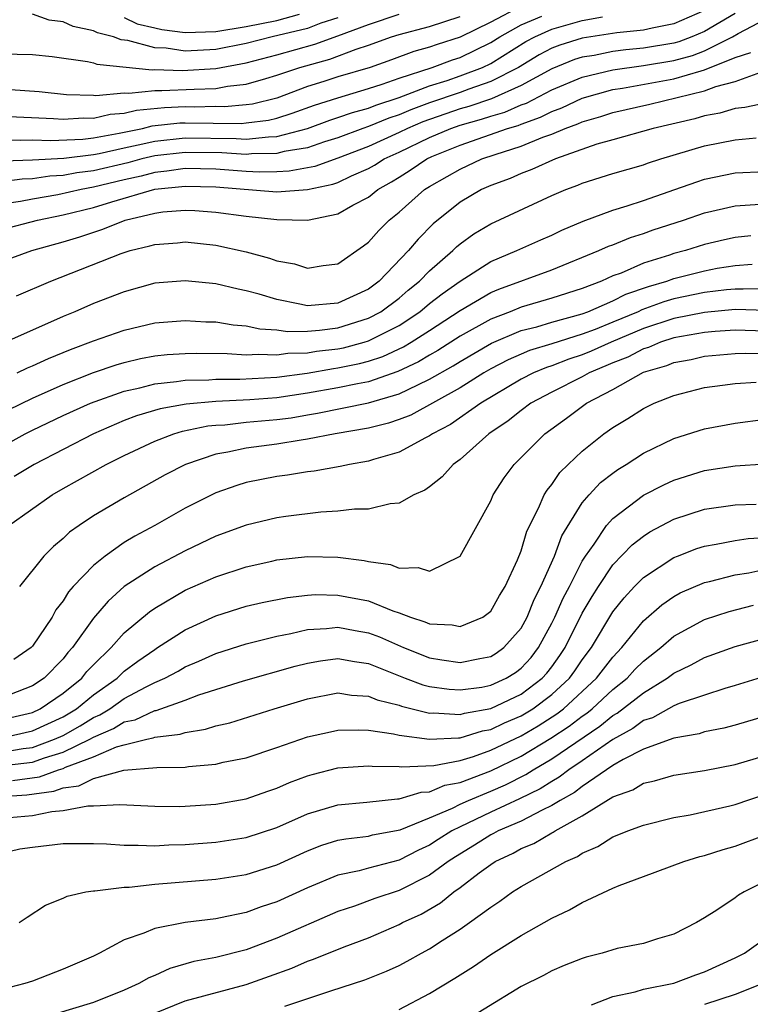
# Model space of a CAD drawing. Units: inches. Extents: x 2595000 to 2598000, y 1488000 to 1491000.
# Drawn here: x 2596080 to 2596128, y 1488344 to 1488408 of the extents above; entities that cross this region are included whole.
import ezdxf

# ---------------------------------------------------------------- set-up
doc = ezdxf.new("R2010")
doc.units = ezdxf.units.IN
doc.header["$MEASUREMENT"] = 0
doc.layers.add('LD25951488_2ft', color=216, linetype='Continuous')

msp = doc.modelspace()

# ---------------------------------------------------------------- linework, layer by layer
at = {"layer": 'LD25951488_2ft'}
for points, elevation in [([(2596112.991, 1488409.009), (2596111, 1488407.968), (2596109, 1488406.975), (2596107.498, 1488406.502), (2596107, 1488406.318), (2596105.959, 1488406.041), (2596104.507, 1488405.493), (2596103.12, 1488405), (2596101, 1488404.378), (2596100.068, 1488404.068), (2596099, 1488403.741), (2596097, 1488402.987), (2596095.401, 1488402.599), (2596095, 1488402.548), (2596093.576, 1488402.424), (2596093, 1488402.433), (2596091.596, 1488402.404), (2596091, 1488402.412), (2596089.641, 1488402.359), (2596087.816, 1488402.183), (2596087, 1488401.976), (2596086.092, 1488401.908), (2596085, 1488401.652), (2596084.335, 1488401.665), (2596083, 1488401.586), (2596082.365, 1488401.635), (2596079, 1488401.788)], 10764), ([(2596125, 1488408.728), (2596123, 1488407.852), (2596121.569, 1488407.569), (2596121, 1488407.435), (2596119.251, 1488407.251), (2596117, 1488406.911), (2596115.538, 1488406.462), (2596115, 1488406.247), (2596114.185, 1488405.815), (2596112.818, 1488405), (2596111, 1488404.07), (2596109.571, 1488403.571), (2596109, 1488403.353), (2596107, 1488402.667), (2596105.781, 1488402.22), (2596105, 1488401.886), (2596104.327, 1488401.673), (2596103, 1488401.122), (2596102.639, 1488401), (2596101, 1488400.386), (2596100.122, 1488400.122), (2596099, 1488399.738), (2596097.486, 1488399.487), (2596097, 1488399.358), (2596095.333, 1488399.333), (2596095, 1488399.297), (2596093.394, 1488399.394), (2596091, 1488399.431), (2596089, 1488399.198), (2596088.167, 1488399), (2596087.247, 1488398.753), (2596085, 1488398.222), (2596083.911, 1488398.089), (2596083, 1488397.912), (2596082.131, 1488397.868), (2596081, 1488397.705), (2596080.317, 1488397.683), (2596079, 1488397.514)], 10758), ([(2596127, 1488408.526), (2596125, 1488407.352), (2596124.164, 1488407), (2596123.319, 1488406.681), (2596123, 1488406.594), (2596121, 1488406.256), (2596119.852, 1488406.148), (2596119, 1488406.036), (2596117.787, 1488405.787), (2596117, 1488405.665), (2596116.492, 1488405.509), (2596115, 1488404.908), (2596113, 1488403.822), (2596111.058, 1488402.943), (2596109.565, 1488402.435), (2596109, 1488402.279), (2596106.568, 1488401.432), (2596105.558, 1488401), (2596105, 1488400.729), (2596103, 1488399.827), (2596101, 1488399.046), (2596099.485, 1488398.514), (2596097.808, 1488398.192), (2596097, 1488398.153), (2596095.867, 1488398.133), (2596095, 1488398.175), (2596093, 1488398.325), (2596091, 1488398.372), (2596089.799, 1488398.201), (2596089, 1488398.12), (2596088.117, 1488397.883), (2596087, 1488397.636), (2596085, 1488397.149), (2596084.185, 1488397), (2596082.651, 1488396.651), (2596081, 1488396.374), (2596080.225, 1488396.224), (2596079, 1488396.048)], 10756), ([(2596079, 1488405.878), (2596081, 1488405.846), (2596082.283, 1488405.717), (2596084.612, 1488405.387), (2596085, 1488405.288), (2596085.21, 1488405.21), (2596088.846, 1488404.846), (2596089, 1488404.863), (2596090.794, 1488404.793), (2596093, 1488404.928), (2596095, 1488405.296), (2596097, 1488405.819), (2596099.481, 1488406.519), (2596101, 1488407.059), (2596103, 1488407.816), (2596105, 1488408.491)], 10768), ([(2596101, 1488408.244), (2596099.89, 1488407.889), (2596099, 1488407.546), (2596096.696, 1488407), (2596095, 1488406.567), (2596093, 1488406.179), (2596091, 1488406.068), (2596089.748, 1488406.252), (2596089, 1488406.282), (2596087.233, 1488406.766), (2596086.81, 1488406.81), (2596086.302, 1488407), (2596085.257, 1488407.257), (2596085, 1488407.391), (2596083.665, 1488407.665), (2596083, 1488407.974), (2596082.087, 1488408.087), (2596081, 1488408.479)], 10770), ([(2596087, 1488408.272), (2596087.854, 1488407.854), (2596089, 1488407.591), (2596089.468, 1488407.469), (2596091, 1488407.28), (2596093, 1488407.353), (2596095, 1488407.672), (2596097, 1488408.077), (2596098.491, 1488408.491)], 10772), ([(2596079, 1488400.269), (2596080.225, 1488400.225), (2596081, 1488400.251), (2596082.206, 1488400.206), (2596084.305, 1488400.305), (2596085, 1488400.392), (2596086.686, 1488400.685), (2596088.199, 1488401), (2596088.837, 1488401.162), (2596090.641, 1488401.359), (2596091, 1488401.373), (2596094.667, 1488401.333), (2596095, 1488401.362), (2596096.451, 1488401.549), (2596097, 1488401.682), (2596098.006, 1488401.994), (2596099.473, 1488402.527), (2596101, 1488403.015), (2596103, 1488403.605), (2596103.894, 1488403.894), (2596105, 1488404.293), (2596107.178, 1488405), (2596108.508, 1488405.491), (2596109, 1488405.647), (2596111, 1488406.624), (2596111.599, 1488407), (2596113, 1488407.789), (2596114.36, 1488408.361)], 10762), ([(2596079, 1488394.388), (2596081.327, 1488395), (2596083, 1488395.336), (2596085, 1488395.816), (2596086.193, 1488396.193), (2596089, 1488397.016), (2596091, 1488397.227), (2596093, 1488397.169), (2596097, 1488396.857), (2596099, 1488397.001), (2596100.657, 1488397.343), (2596101, 1488397.466), (2596101.89, 1488397.89), (2596103, 1488398.375), (2596103.402, 1488398.598), (2596104.021, 1488399), (2596105, 1488399.449), (2596107, 1488400.405), (2596108.393, 1488401), (2596109, 1488401.21), (2596110.401, 1488401.599), (2596111, 1488401.804), (2596111.929, 1488402.071), (2596113, 1488402.547), (2596113.336, 1488402.663), (2596115, 1488403.527), (2596117, 1488404.361), (2596119, 1488404.848), (2596121, 1488405.121), (2596123, 1488405.452), (2596124.214, 1488405.785), (2596125, 1488406.082), (2596126.843, 1488407), (2596127.207, 1488407.207), (2596129, 1488408.157)], 10754), ([(2596079.111, 1488398.889), (2596081, 1488398.95), (2596083.059, 1488399.059), (2596085, 1488399.301), (2596085.364, 1488399.364), (2596087, 1488399.733), (2596087.92, 1488399.92), (2596089, 1488400.177), (2596091, 1488400.387), (2596094.341, 1488400.342), (2596095, 1488400.302), (2596096.461, 1488400.461), (2596097, 1488400.469), (2596099, 1488400.997), (2596100.463, 1488401.536), (2596101, 1488401.708), (2596101.946, 1488402.054), (2596103, 1488402.331), (2596103.473, 1488402.527), (2596105.017, 1488403.017), (2596107, 1488403.795), (2596108.147, 1488404.147), (2596109, 1488404.441), (2596110.465, 1488405), (2596111, 1488405.257), (2596113.311, 1488406.689), (2596113.899, 1488407), (2596115, 1488407.502), (2596117, 1488408.074), (2596118.315, 1488408.315)], 10760), ([(2596079.559, 1488403.559), (2596081.43, 1488403.429), (2596083.228, 1488403.227), (2596085, 1488403.174), (2596085.156, 1488403.156), (2596087, 1488403.339), (2596087.308, 1488403.308), (2596089, 1488403.492), (2596089.474, 1488403.474), (2596091.583, 1488403.583), (2596093, 1488403.618), (2596093.762, 1488403.762), (2596095, 1488403.892), (2596096.279, 1488404.279), (2596097, 1488404.479), (2596098.515, 1488405), (2596100.465, 1488405.535), (2596102.191, 1488406.191), (2596103, 1488406.449), (2596104.503, 1488407), (2596105, 1488407.162), (2596107, 1488407.678), (2596109, 1488408.336)], 10766), ([(2596079, 1488392.278), (2596080.965, 1488393), (2596083, 1488393.579), (2596084.091, 1488393.909), (2596085.597, 1488394.403), (2596087.073, 1488395), (2596089, 1488395.455), (2596089.532, 1488395.532), (2596091, 1488395.651), (2596091.624, 1488395.623), (2596093, 1488395.522), (2596095, 1488395.252), (2596097, 1488395.028), (2596099, 1488394.997), (2596101, 1488395.411), (2596101.967, 1488395.967), (2596103, 1488396.509), (2596103.604, 1488397), (2596104.503, 1488397.497), (2596105, 1488397.82), (2596105.739, 1488398.261), (2596106.814, 1488399), (2596107.153, 1488399.153), (2596109, 1488399.906), (2596112.109, 1488401), (2596112.801, 1488401.199), (2596113, 1488401.287), (2596114.272, 1488401.728), (2596115, 1488402.114), (2596115.652, 1488402.348), (2596117, 1488402.993), (2596119, 1488403.54), (2596119.632, 1488403.632), (2596123, 1488404.24), (2596124.778, 1488404.778), (2596125, 1488404.832), (2596127, 1488405.639), (2596128.032, 1488405.968)], 10752), ([(2596079.962, 1488390.038), (2596082.192, 1488391), (2596086.813, 1488392.813), (2596087, 1488392.883), (2596087.401, 1488393), (2596088.693, 1488393.307), (2596089, 1488393.411), (2596090.487, 1488393.513), (2596091, 1488393.571), (2596093, 1488393.356), (2596095, 1488392.915), (2596096.516, 1488392.516), (2596097, 1488392.332), (2596098.145, 1488392.145), (2596099, 1488391.844), (2596100.03, 1488392.03), (2596101, 1488392.137), (2596102.68, 1488393.32), (2596103, 1488393.56), (2596103.679, 1488394.321), (2596104.359, 1488395), (2596105, 1488395.512), (2596106.67, 1488397), (2596107, 1488397.208), (2596108.155, 1488397.846), (2596109, 1488398.342), (2596110.427, 1488399), (2596111.297, 1488399.297), (2596113, 1488399.829), (2596114.421, 1488400.421), (2596115, 1488400.622), (2596115.886, 1488401), (2596116.706, 1488401.294), (2596117, 1488401.435), (2596118.217, 1488401.783), (2596119, 1488402.048), (2596121.412, 1488402.588), (2596125, 1488403.463), (2596125.753, 1488403.753), (2596127, 1488404.076), (2596128.687, 1488404.687)], 10750), ([(2596129, 1488402.665), (2596127.637, 1488402.363), (2596127, 1488402.314), (2596125.998, 1488402.002), (2596125, 1488401.829), (2596124.368, 1488401.632), (2596121.646, 1488401), (2596119, 1488400.264), (2596117.959, 1488399.96), (2596115.238, 1488399), (2596113.697, 1488398.304), (2596113, 1488398.048), (2596112.268, 1488397.732), (2596111, 1488397.27), (2596110.402, 1488397), (2596109, 1488396.17), (2596107.238, 1488394.762), (2596106.243, 1488393.757), (2596105.62, 1488393), (2596103.699, 1488391), (2596103, 1488390.482), (2596101, 1488389.55), (2596099, 1488389.383), (2596098.5, 1488389.5), (2596097, 1488389.796), (2596095.848, 1488390.152), (2596095, 1488390.375), (2596094.467, 1488390.467), (2596093, 1488390.828), (2596091, 1488391.026), (2596089, 1488390.858), (2596087, 1488390.309), (2596085, 1488389.538), (2596083.762, 1488389), (2596083, 1488388.69), (2596079.226, 1488387)], 10748), ([(2596079.994, 1488385), (2596080.676, 1488385.324), (2596081, 1488385.451), (2596082.057, 1488385.943), (2596083.48, 1488386.52), (2596085, 1488387.082), (2596087, 1488387.787), (2596089, 1488388.261), (2596091, 1488388.426), (2596092.344, 1488388.344), (2596093, 1488388.327), (2596094.141, 1488388.141), (2596095, 1488388.078), (2596095.877, 1488387.877), (2596097, 1488387.818), (2596097.707, 1488387.707), (2596099, 1488387.734), (2596099.784, 1488387.784), (2596101, 1488387.94), (2596103, 1488388.567), (2596103.802, 1488389), (2596105, 1488389.893), (2596105.599, 1488390.401), (2596106.348, 1488391), (2596107, 1488391.682), (2596108.517, 1488393), (2596108.756, 1488393.244), (2596109, 1488393.451), (2596109.902, 1488394.098), (2596111, 1488394.763), (2596115, 1488396.599), (2596115.932, 1488397), (2596116.715, 1488397.285), (2596117, 1488397.409), (2596119, 1488398.05), (2596121, 1488398.627), (2596121.273, 1488398.727), (2596122.151, 1488399), (2596125, 1488399.856), (2596127, 1488400.263), (2596128.382, 1488400.382)], 10746), ([(2596079.42, 1488382.58), (2596081, 1488383.347), (2596083, 1488384.233), (2596084.992, 1488385.008), (2596086.479, 1488385.521), (2596087, 1488385.673), (2596088.075, 1488385.925), (2596089, 1488386.099), (2596089.811, 1488386.189), (2596091, 1488386.267), (2596091.717, 1488386.283), (2596093.747, 1488386.253), (2596095, 1488386.181), (2596095.774, 1488386.226), (2596097, 1488386.172), (2596097.715, 1488386.285), (2596099, 1488386.308), (2596099.588, 1488386.412), (2596101, 1488386.571), (2596101.357, 1488386.642), (2596102.708, 1488387), (2596103, 1488387.087), (2596105, 1488388.107), (2596106.362, 1488389), (2596107, 1488389.527), (2596107.829, 1488390.171), (2596109, 1488391), (2596111, 1488392.282), (2596112.711, 1488393), (2596114.288, 1488393.712), (2596115, 1488394.016), (2596115.667, 1488394.332), (2596117.067, 1488394.932), (2596119, 1488395.659), (2596119.935, 1488395.935), (2596121, 1488396.29), (2596123.067, 1488397), (2596124.489, 1488397.511), (2596125, 1488397.67), (2596127, 1488398.083), (2596129, 1488398.178)], 10744), ([(2596079, 1488380.161), (2596080.527, 1488381), (2596081, 1488381.244), (2596083, 1488382.197), (2596084.802, 1488383), (2596087, 1488383.8), (2596088.02, 1488384.02), (2596089, 1488384.283), (2596090.422, 1488384.422), (2596091, 1488384.516), (2596092.545, 1488384.546), (2596093, 1488384.586), (2596094.577, 1488384.577), (2596097, 1488384.702), (2596098.979, 1488384.979), (2596100.714, 1488385.286), (2596101, 1488385.318), (2596102.401, 1488385.599), (2596103, 1488385.758), (2596103.933, 1488386.067), (2596105.295, 1488386.705), (2596105.784, 1488387), (2596107, 1488387.777), (2596109, 1488389.082), (2596111, 1488390.247), (2596111.527, 1488390.472), (2596115, 1488391.738), (2596118.093, 1488393), (2596118.713, 1488393.287), (2596119, 1488393.389), (2596120.145, 1488393.854), (2596121, 1488394.117), (2596121.65, 1488394.35), (2596123.627, 1488395), (2596125, 1488395.48), (2596127, 1488395.941), (2596127.989, 1488395.99), (2596129, 1488396.073)], 10742), ([(2596128.038, 1488393.962), (2596127, 1488393.859), (2596126.301, 1488393.7), (2596125, 1488393.393), (2596123.754, 1488393), (2596123, 1488392.81), (2596122.702, 1488392.702), (2596121, 1488392.177), (2596119.534, 1488391.534), (2596119, 1488391.338), (2596118.254, 1488391), (2596117, 1488390.522), (2596115, 1488389.878), (2596113, 1488389.293), (2596112.281, 1488389), (2596111, 1488388.512), (2596109, 1488387.396), (2596107.537, 1488386.463), (2596107, 1488386.164), (2596106.274, 1488385.725), (2596104.923, 1488385.077), (2596103, 1488384.412), (2596102.287, 1488384.287), (2596101, 1488384.015), (2596099, 1488383.665), (2596097, 1488383.356), (2596095.223, 1488383.223), (2596093, 1488383.126), (2596091.052, 1488382.949), (2596089.358, 1488382.642), (2596087.819, 1488382.181), (2596087, 1488381.868), (2596084.988, 1488381), (2596081.103, 1488379), (2596079.802, 1488378.198)], 10740), ([(2596079.443, 1488375), (2596082.293, 1488377), (2596083, 1488377.414), (2596085.819, 1488379), (2596087, 1488379.593), (2596089, 1488380.532), (2596090.244, 1488381), (2596090.828, 1488381.172), (2596092.484, 1488381.516), (2596093, 1488381.565), (2596093.597, 1488381.597), (2596095, 1488381.761), (2596097, 1488381.938), (2596097.943, 1488382.056), (2596099, 1488382.249), (2596099.654, 1488382.346), (2596103, 1488383.031), (2596105, 1488383.611), (2596106.221, 1488384.221), (2596107, 1488384.572), (2596108.546, 1488385.454), (2596109, 1488385.741), (2596111.062, 1488386.938), (2596113, 1488387.758), (2596114.018, 1488388.018), (2596115, 1488388.309), (2596117, 1488388.864), (2596117.363, 1488389), (2596119, 1488389.71), (2596119.857, 1488390.143), (2596121.342, 1488390.659), (2596122.542, 1488391), (2596123, 1488391.166), (2596125, 1488391.683), (2596125.84, 1488391.84), (2596127, 1488392.029), (2596128.12, 1488392.12)], 10738), ([(2596129, 1488390.504), (2596127.533, 1488390.467), (2596127, 1488390.484), (2596126.432, 1488390.432), (2596125, 1488390.251), (2596123, 1488389.84), (2596122.346, 1488389.654), (2596120.888, 1488389.112), (2596120.665, 1488389), (2596119, 1488388.314), (2596117.843, 1488387.843), (2596117, 1488387.527), (2596115, 1488386.893), (2596113.545, 1488386.454), (2596113, 1488386.227), (2596112.147, 1488385.853), (2596111, 1488385.254), (2596110.563, 1488385), (2596109, 1488384.014), (2596105.768, 1488382.232), (2596105, 1488381.932), (2596104.306, 1488381.694), (2596103, 1488381.368), (2596100.815, 1488381), (2596099, 1488380.642), (2596098.592, 1488380.592), (2596097, 1488380.326), (2596095, 1488380.065), (2596093.797, 1488379.798), (2596093, 1488379.664), (2596091.019, 1488379), (2596089.691, 1488378.309), (2596087, 1488376.821), (2596085, 1488375.636), (2596084.048, 1488375), (2596083.434, 1488374.566), (2596083, 1488374.152), (2596082.371, 1488373.629), (2596081.742, 1488373), (2596080.158, 1488371)], 10736), ([(2596129.076, 1488389.076), (2596127, 1488389.142), (2596125, 1488388.958), (2596123, 1488388.554), (2596121, 1488387.891), (2596118.883, 1488387), (2596117.584, 1488386.416), (2596117, 1488386.174), (2596116.11, 1488385.89), (2596115, 1488385.457), (2596114.649, 1488385.351), (2596113.805, 1488385), (2596113, 1488384.587), (2596110.354, 1488383), (2596108.379, 1488381.621), (2596107.183, 1488381), (2596107, 1488380.866), (2596106.742, 1488380.742), (2596105, 1488379.801), (2596103.331, 1488379.331), (2596103, 1488379.218), (2596101.747, 1488379), (2596101.143, 1488378.857), (2596099.447, 1488378.553), (2596099, 1488378.503), (2596097.704, 1488378.296), (2596097, 1488378.201), (2596095.987, 1488378.013), (2596095, 1488377.807), (2596094.378, 1488377.621), (2596093, 1488377.14), (2596091, 1488376.127), (2596089.008, 1488375), (2596087.693, 1488374.307), (2596087, 1488373.877), (2596085.749, 1488373), (2596085, 1488372.39), (2596083.673, 1488371), (2596083.354, 1488370.646), (2596083, 1488370.071), (2596082.532, 1488369.468), (2596082.29, 1488369), (2596081, 1488367.097), (2596080.908, 1488367), (2596079.783, 1488366.217)], 10734), ([(2596129, 1488387.734), (2596127, 1488387.787), (2596125.7, 1488387.7), (2596125, 1488387.637), (2596123, 1488387.279), (2596122.13, 1488387), (2596121.337, 1488386.662), (2596121, 1488386.564), (2596119.971, 1488386.029), (2596119, 1488385.655), (2596118.548, 1488385.452), (2596117.458, 1488385), (2596117, 1488384.739), (2596115, 1488383.725), (2596113.625, 1488383), (2596113, 1488382.539), (2596112.149, 1488381.85), (2596110.889, 1488381), (2596109, 1488379.316), (2596108.55, 1488379), (2596107.819, 1488378.181), (2596107, 1488377.54), (2596106.687, 1488377.313), (2596105.978, 1488377), (2596105, 1488376.462), (2596104.425, 1488376.425), (2596103, 1488376.07), (2596102.077, 1488376.078), (2596101, 1488375.934), (2596099.877, 1488375.877), (2596097.578, 1488375.578), (2596097, 1488375.493), (2596095, 1488375.019), (2596093, 1488374.292), (2596091, 1488373.342), (2596089, 1488372.297), (2596087.003, 1488370.997), (2596085.947, 1488370.053), (2596085, 1488368.932), (2596083.619, 1488367), (2596083.317, 1488366.683), (2596083, 1488366.278), (2596081.759, 1488365), (2596081, 1488364.492), (2596079, 1488363.723)], 10732), ([(2596079.584, 1488362.416), (2596081, 1488362.764), (2596081.513, 1488363), (2596083, 1488364.011), (2596084.229, 1488365), (2596084.567, 1488365.433), (2596085, 1488365.886), (2596086.145, 1488367), (2596087, 1488367.964), (2596088.655, 1488369.345), (2596089, 1488369.581), (2596091, 1488370.758), (2596093, 1488371.644), (2596095, 1488372.301), (2596096.671, 1488372.671), (2596097, 1488372.744), (2596099, 1488372.972), (2596101, 1488372.936), (2596102.708, 1488372.707), (2596103, 1488372.636), (2596104.439, 1488372.439), (2596105, 1488372.205), (2596106.251, 1488372.251), (2596107, 1488372.01), (2596108.995, 1488373), (2596111, 1488376.607), (2596111.173, 1488377), (2596111.888, 1488378.112), (2596112.528, 1488379), (2596114.537, 1488381), (2596115.969, 1488382.031), (2596117.278, 1488383), (2596119, 1488383.915), (2596121, 1488385.03), (2596122.526, 1488385.474), (2596123, 1488385.676), (2596124.123, 1488385.877), (2596125, 1488386.081), (2596127, 1488386.26), (2596127.711, 1488386.289), (2596129.763, 1488386.237)], 10730), ([(2596079, 1488361.104), (2596081, 1488361.55), (2596083, 1488362.47), (2596083.342, 1488362.658), (2596083.892, 1488363), (2596085, 1488363.906), (2596086.535, 1488365), (2596087, 1488365.454), (2596087.889, 1488366.111), (2596089, 1488366.889), (2596089.196, 1488367), (2596091, 1488368.167), (2596093, 1488369.09), (2596095, 1488369.711), (2596096.045, 1488369.955), (2596097.706, 1488370.294), (2596099, 1488370.448), (2596099.525, 1488370.475), (2596101, 1488370.446), (2596103, 1488370.056), (2596104.585, 1488369.414), (2596105, 1488369.289), (2596105.742, 1488369), (2596106.697, 1488368.697), (2596107, 1488368.551), (2596108.488, 1488368.488), (2596109, 1488368.389), (2596110.489, 1488369), (2596111, 1488369.383), (2596111.583, 1488370.416), (2596111.949, 1488371), (2596112.759, 1488372.759), (2596113, 1488373.349), (2596113.376, 1488374.623), (2596114.137, 1488376.138), (2596114.511, 1488377), (2596114.691, 1488377.309), (2596115, 1488377.678), (2596115.532, 1488378.468), (2596116.073, 1488379), (2596117, 1488379.872), (2596118.414, 1488381), (2596119, 1488381.415), (2596119.988, 1488382.012), (2596121, 1488382.668), (2596121.707, 1488383), (2596123, 1488383.511), (2596125, 1488384.029), (2596126.184, 1488384.184), (2596127, 1488384.309), (2596128.387, 1488384.387)], 10728), ([(2596079, 1488360.165), (2596080.399, 1488360.398), (2596081, 1488360.47), (2596082.447, 1488361), (2596083, 1488361.254), (2596084.126, 1488361.874), (2596085, 1488362.417), (2596085.409, 1488362.591), (2596086.067, 1488363), (2596087, 1488363.666), (2596088.438, 1488364.438), (2596089, 1488364.712), (2596089.66, 1488365), (2596090.535, 1488365.465), (2596091, 1488365.736), (2596091.892, 1488366.108), (2596093, 1488366.615), (2596095, 1488367.247), (2596097, 1488367.746), (2596097.919, 1488367.919), (2596099, 1488368.185), (2596100.245, 1488368.245), (2596101, 1488368.336), (2596102.121, 1488368.121), (2596103, 1488367.973), (2596103.716, 1488367.716), (2596105.286, 1488367), (2596107, 1488366.329), (2596107.793, 1488366.207), (2596109, 1488366.038), (2596110.3, 1488366.3), (2596111, 1488366.419), (2596111.359, 1488366.641), (2596111.857, 1488367), (2596113, 1488368.285), (2596113.387, 1488369), (2596113.842, 1488370.158), (2596114.29, 1488371), (2596115.181, 1488373), (2596115.666, 1488374.333), (2596117, 1488376.473), (2596117.443, 1488377), (2596118.196, 1488377.805), (2596119, 1488378.435), (2596119.327, 1488378.673), (2596119.866, 1488379), (2596121, 1488379.736), (2596123, 1488380.693), (2596125, 1488381.334), (2596127, 1488381.707), (2596129, 1488381.971)], 10726), ([(2596079.299, 1488359.299), (2596081, 1488359.502), (2596081.792, 1488359.792), (2596083, 1488360.155), (2596084.746, 1488361), (2596085, 1488361.146), (2596086.3, 1488361.7), (2596087, 1488362.135), (2596087.716, 1488362.284), (2596089, 1488362.88), (2596089.107, 1488362.893), (2596091, 1488363.559), (2596091.9, 1488363.9), (2596094.818, 1488364.818), (2596098.21, 1488365.79), (2596099, 1488365.99), (2596099.864, 1488366.136), (2596101, 1488366.284), (2596102.083, 1488366.083), (2596103, 1488365.962), (2596105.392, 1488365), (2596106.563, 1488364.563), (2596107, 1488364.457), (2596108.279, 1488364.279), (2596109, 1488364.23), (2596110.423, 1488364.423), (2596111, 1488364.534), (2596112.011, 1488365), (2596112.622, 1488365.378), (2596113, 1488365.65), (2596113.641, 1488366.359), (2596114.135, 1488367), (2596115, 1488368.597), (2596115.2, 1488369), (2596115.751, 1488370.249), (2596116.152, 1488371), (2596117, 1488372.662), (2596117.215, 1488373), (2596117.77, 1488373.77), (2596118.594, 1488375), (2596119, 1488375.467), (2596121, 1488376.976), (2596122.341, 1488377.659), (2596123, 1488377.959), (2596125, 1488378.592), (2596127, 1488378.902), (2596129, 1488379.03)], 10724), ([(2596079.689, 1488358.311), (2596081.452, 1488358.548), (2596082.712, 1488359), (2596083, 1488359.086), (2596083.168, 1488359.168), (2596085, 1488359.855), (2596086.511, 1488360.511), (2596087, 1488360.645), (2596088.481, 1488361), (2596088.91, 1488361.09), (2596089, 1488361.131), (2596090.665, 1488361.335), (2596091, 1488361.453), (2596092.334, 1488361.666), (2596093, 1488361.882), (2596093.913, 1488362.087), (2596096.818, 1488363), (2596099, 1488363.659), (2596101, 1488364.032), (2596101.895, 1488363.895), (2596103, 1488363.828), (2596103.579, 1488363.579), (2596105, 1488363.224), (2596105.163, 1488363.163), (2596107, 1488362.72), (2596107.267, 1488362.734), (2596109, 1488362.623), (2596109.287, 1488362.713), (2596111, 1488363.008), (2596113, 1488363.956), (2596114.376, 1488365), (2596114.672, 1488365.328), (2596115, 1488365.752), (2596115.523, 1488366.477), (2596115.872, 1488367), (2596117, 1488369.26), (2596117.641, 1488370.359), (2596118.052, 1488371), (2596119, 1488372.413), (2596120.269, 1488373.731), (2596121, 1488374.307), (2596121.422, 1488374.578), (2596123, 1488375.413), (2596125, 1488376.066), (2596127, 1488376.346), (2596128.386, 1488376.386)], 10722), ([(2596079, 1488357.263), (2596080.635, 1488357.365), (2596082.392, 1488357.608), (2596083, 1488357.826), (2596084.044, 1488357.956), (2596085, 1488358.427), (2596086.983, 1488358.983), (2596089.15, 1488359.15), (2596091, 1488359.181), (2596091.219, 1488359.22), (2596093, 1488359.377), (2596093.495, 1488359.496), (2596095, 1488359.793), (2596097, 1488360.46), (2596099, 1488361.153), (2596100.505, 1488361.495), (2596101, 1488361.592), (2596102.373, 1488361.627), (2596103, 1488361.588), (2596104.639, 1488361.361), (2596105, 1488361.269), (2596107, 1488361.002), (2596108.901, 1488361.099), (2596109, 1488361.093), (2596110.456, 1488361.544), (2596111, 1488361.638), (2596111.914, 1488362.086), (2596113, 1488362.535), (2596113.759, 1488363), (2596115, 1488363.924), (2596116.166, 1488365), (2596116.516, 1488365.484), (2596117, 1488366.21), (2596117.599, 1488367), (2596119, 1488369.342), (2596119.732, 1488370.268), (2596120.411, 1488371), (2596121, 1488371.602), (2596123, 1488372.911), (2596123.227, 1488373), (2596124.506, 1488373.494), (2596125, 1488373.655), (2596125.771, 1488373.771), (2596127, 1488374.015), (2596127.851, 1488374.149), (2596129, 1488374.221)], 10720), ([(2596079, 1488355.828), (2596081, 1488356.004), (2596082.275, 1488356.275), (2596083, 1488356.332), (2596084.634, 1488356.634), (2596085, 1488356.634), (2596086.724, 1488356.724), (2596089, 1488356.612), (2596090.607, 1488356.607), (2596091, 1488356.621), (2596093, 1488356.757), (2596095, 1488357.096), (2596096.4, 1488357.6), (2596097, 1488357.799), (2596097.832, 1488358.169), (2596099, 1488358.604), (2596099.306, 1488358.694), (2596101, 1488359.126), (2596103, 1488359.271), (2596103.237, 1488359.237), (2596105, 1488359.214), (2596105.188, 1488359.188), (2596107.278, 1488359.279), (2596109, 1488359.61), (2596109.871, 1488359.871), (2596111, 1488360.279), (2596113, 1488361.236), (2596114.114, 1488361.886), (2596115.335, 1488362.665), (2596115.767, 1488363), (2596117.94, 1488365), (2596119, 1488366.387), (2596119.583, 1488367), (2596121, 1488368.761), (2596122.199, 1488369.801), (2596123, 1488370.357), (2596123.418, 1488370.582), (2596125, 1488371.26), (2596125.33, 1488371.329), (2596127, 1488371.766), (2596127.907, 1488371.907), (2596130.464, 1488372.464)], 10718), ([(2596079, 1488353.549), (2596080.177, 1488353.823), (2596081, 1488353.937), (2596083, 1488354.167), (2596085, 1488354.176), (2596085.848, 1488354.152), (2596087, 1488354.057), (2596087.93, 1488354.07), (2596089, 1488354.019), (2596089.919, 1488354.081), (2596091, 1488354.117), (2596093, 1488354.273), (2596095, 1488354.569), (2596097, 1488355.234), (2596099, 1488356.122), (2596101, 1488356.707), (2596102.89, 1488356.89), (2596104.892, 1488357.108), (2596105, 1488357.107), (2596106.459, 1488357.54), (2596107, 1488357.563), (2596108.009, 1488357.991), (2596109, 1488358.172), (2596111, 1488358.93), (2596113, 1488359.905), (2596114.934, 1488361.066), (2596116.143, 1488361.857), (2596117, 1488362.521), (2596117.287, 1488362.713), (2596117.636, 1488363), (2596119, 1488364.258), (2596119.928, 1488365), (2596120.439, 1488365.561), (2596121, 1488366.125), (2596122.136, 1488367), (2596123, 1488367.752), (2596125, 1488368.835), (2596126.625, 1488369.375), (2596128.215, 1488369.785)], 10716), ([(2596080.124, 1488349), (2596080.644, 1488349.356), (2596081.858, 1488350.143), (2596083, 1488350.597), (2596083.264, 1488350.736), (2596084.495, 1488351), (2596085, 1488351.086), (2596085.083, 1488351.083), (2596087, 1488351.319), (2596087.324, 1488351.324), (2596089, 1488351.506), (2596093, 1488351.843), (2596095, 1488352.138), (2596097, 1488352.778), (2596099, 1488353.7), (2596099.938, 1488354.062), (2596101, 1488354.387), (2596101.509, 1488354.491), (2596103, 1488354.666), (2596103.265, 1488354.735), (2596105.068, 1488355.068), (2596107, 1488355.854), (2596108.495, 1488356.495), (2596109, 1488356.752), (2596109.538, 1488357), (2596111, 1488357.605), (2596111.972, 1488358.028), (2596113.305, 1488358.695), (2596113.781, 1488359), (2596115, 1488359.71), (2596118.145, 1488361.854), (2596119, 1488362.557), (2596119.288, 1488362.712), (2596121, 1488364.052), (2596122.565, 1488365), (2596123, 1488365.333), (2596124.133, 1488365.867), (2596125, 1488366.351), (2596127, 1488367.068), (2596129, 1488367.614)], 10714), ([(2596129, 1488365.126), (2596127, 1488364.514), (2596126.332, 1488364.331), (2596125, 1488363.899), (2596123.342, 1488363.342), (2596123, 1488363.198), (2596121.589, 1488362.411), (2596121, 1488362.225), (2596120.304, 1488361.696), (2596119, 1488360.992), (2596117, 1488359.581), (2596116.123, 1488359), (2596115.49, 1488358.51), (2596115, 1488358.24), (2596114.244, 1488357.756), (2596112.895, 1488357.105), (2596111, 1488356.226), (2596109, 1488355.275), (2596108.46, 1488355), (2596107.564, 1488354.436), (2596107, 1488354.059), (2596106.267, 1488353.733), (2596105, 1488353.074), (2596103, 1488352.562), (2596102.386, 1488352.386), (2596101, 1488352.097), (2596099, 1488351.277), (2596097, 1488350.355), (2596095.975, 1488350.025), (2596095, 1488349.656), (2596093.302, 1488349.302), (2596093, 1488349.252), (2596091, 1488349.008), (2596089, 1488348.611), (2596088.297, 1488348.297), (2596087, 1488347.857), (2596085.395, 1488347), (2596085, 1488346.808), (2596083, 1488345.942), (2596081, 1488345.171), (2596080.506, 1488345), (2596079, 1488344.607)], 10712), ([(2596129, 1488362.524), (2596127, 1488361.92), (2596126.276, 1488361.724), (2596125, 1488361.481), (2596124.641, 1488361.359), (2596123, 1488361.082), (2596121, 1488360.351), (2596119.681, 1488359.681), (2596119, 1488359.279), (2596117, 1488357.918), (2596116.482, 1488357.518), (2596115.545, 1488357), (2596115, 1488356.656), (2596114.368, 1488356.368), (2596113, 1488355.646), (2596111.496, 1488355), (2596111.179, 1488354.821), (2596111, 1488354.738), (2596109.936, 1488354.064), (2596108.687, 1488353.313), (2596108.219, 1488353), (2596107, 1488352.094), (2596105, 1488351.098), (2596103.42, 1488350.58), (2596102.081, 1488350.081), (2596101, 1488349.722), (2596097, 1488347.971), (2596095, 1488347.207), (2596093, 1488346.7), (2596091.562, 1488346.438), (2596090.002, 1488345.998), (2596089, 1488345.539), (2596088.615, 1488345.385), (2596087.971, 1488345), (2596087, 1488344.563), (2596085, 1488343.764), (2596082.464, 1488343)], 10710), ([(2596089, 1488343.066), (2596091, 1488343.87), (2596095, 1488344.945), (2596096.519, 1488345.481), (2596097.978, 1488346.022), (2596099, 1488346.468), (2596099.404, 1488346.596), (2596101.4, 1488347.4), (2596103, 1488348.007), (2596105, 1488348.872), (2596105.235, 1488349), (2596106.442, 1488349.558), (2596107.716, 1488350.284), (2596108.588, 1488351), (2596109, 1488351.292), (2596110.251, 1488352.251), (2596111, 1488352.804), (2596111.301, 1488353), (2596112.463, 1488353.537), (2596113, 1488353.841), (2596113.822, 1488354.178), (2596115, 1488354.87), (2596115.091, 1488354.909), (2596115.224, 1488355), (2596117, 1488355.977), (2596119, 1488357.233), (2596120.301, 1488357.699), (2596121, 1488358.135), (2596121.718, 1488358.282), (2596123, 1488358.66), (2596125, 1488358.957), (2596127, 1488359.343), (2596129, 1488359.945)], 10708), ([(2596097.523, 1488343.523), (2596100.535, 1488344.535), (2596102.762, 1488345.238), (2596104.187, 1488345.813), (2596105, 1488346.193), (2596105.53, 1488346.47), (2596106.462, 1488347), (2596107, 1488347.283), (2596107.827, 1488347.827), (2596109, 1488348.568), (2596109.621, 1488349), (2596111, 1488350.011), (2596111.604, 1488350.395), (2596112.437, 1488351), (2596113, 1488351.355), (2596115.922, 1488353), (2596116.677, 1488353.323), (2596117, 1488353.546), (2596118.023, 1488353.977), (2596119, 1488354.609), (2596119.289, 1488354.711), (2596119.978, 1488355), (2596121, 1488355.386), (2596123, 1488355.872), (2596124.062, 1488356.062), (2596126.651, 1488356.651), (2596127, 1488356.74), (2596129, 1488357.402)], 10706), ([(2596105, 1488343.305), (2596107, 1488344.343), (2596108.653, 1488345.347), (2596109.882, 1488346.118), (2596111, 1488346.898), (2596113, 1488348.153), (2596115, 1488349.289), (2596116.172, 1488349.828), (2596117, 1488350.309), (2596119, 1488351.246), (2596119.422, 1488351.422), (2596121, 1488352.021), (2596123.641, 1488353), (2596124.685, 1488353.315), (2596125, 1488353.39), (2596126.222, 1488353.778), (2596127, 1488353.991), (2596129, 1488354.754)], 10704), ([(2596129, 1488351.702), (2596127.588, 1488351), (2596127.217, 1488350.783), (2596127, 1488350.618), (2596125.809, 1488349.809), (2596125, 1488349.298), (2596124.488, 1488349), (2596123, 1488348.233), (2596121.932, 1488347.932), (2596121, 1488347.638), (2596119.29, 1488347.29), (2596118.308, 1488347), (2596117.259, 1488346.742), (2596117, 1488346.655), (2596115.814, 1488346.186), (2596115, 1488345.834), (2596114.458, 1488345.542), (2596113, 1488344.802), (2596108.152, 1488341.848)], 10702), ([(2596117.61, 1488343.61), (2596119, 1488344.166), (2596120.459, 1488344.459), (2596121, 1488344.63), (2596123, 1488345.038), (2596124.423, 1488345.577), (2596125, 1488345.763), (2596127, 1488346.688), (2596127.614, 1488347), (2596129, 1488347.971)], 10700), ([(2596128.82, 1488345), (2596127, 1488344.298), (2596125, 1488343.624)], 10698)]:
    msp.add_lwpolyline(points, dxfattribs=dict(at, elevation=elevation))

doc.saveas('drawing.dxf')
